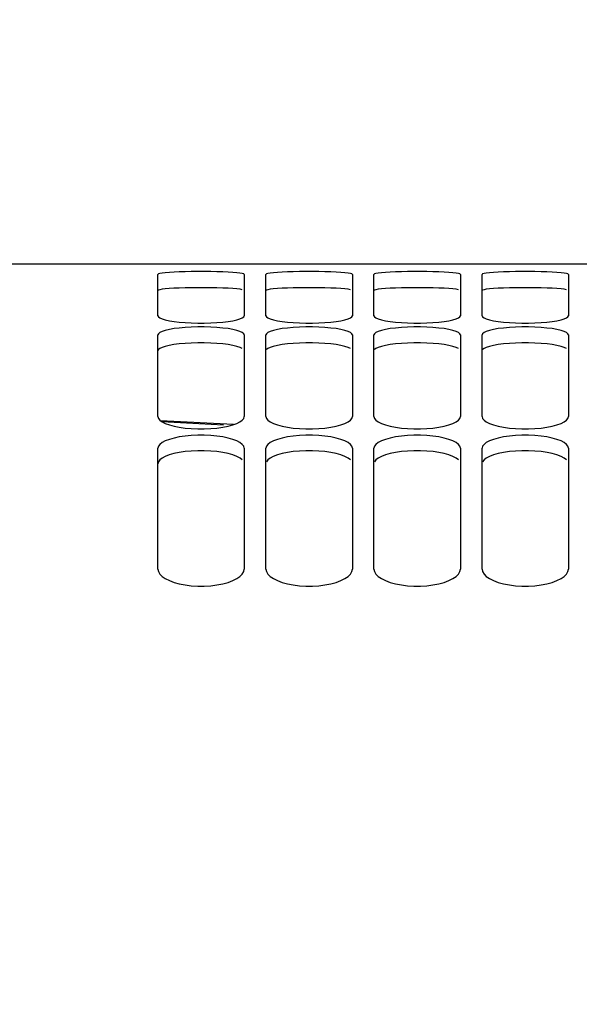
# Paper-space layout 'LSA473-8-010_1' of a CAD drawing. Units: millimetres. Extents: x 0 to 594, y 0 to 420.
# Drawn here: x 87 to 100, y 314 to 337 of the extents above; entities that cross this region are included whole.
import ezdxf

# ---------------------------------------------------------------- set-up
doc = ezdxf.new("R2010")
doc.units = ezdxf.units.MM
doc.header["$LTSCALE"] = 32.67
doc.layers.get('0').update_dxf_attribs({"linetype": 'CONTINUOUS'})
doc.layers.add('SOLIDES', color=7, linetype='CONTINUOUS')
doc.styles.get("Standard").update_dxf_attribs({"font": 'txt', "width": 0.85})
doc.dimstyles.new('DIMSTYLE_1', dxfattribs={"dimtxt": 3.5, "dimasz": 3.5, "dimexe": 1.5, "dimexo": 1, "dimgap": 0.875, "dimtad": 1, "dimdec": 4, "dimlfac": 4, "dimtxsty": 'STANDARD', "dimblk": '_FILLED', "dimblk1": '_FILLED', "dimblk2": '_FILLED', "dimcen": 0.09, "dimclrt": 5, "dimadec": 0, "dimazin": 0, "dimtp": 0.8, "dimtm": 0.8, "dimtfac": 1, "dimtdec": 4, "dimtofl": 0, "dimtmove": 0, "dimatfit": 3, "dimldrblk": '_FILLED', "dimfxl": 1, "dimtolj": 1, "dimarcsym": 0})
doc.dimstyles.new('DIMSTYLE_2', dxfattribs={"dimtxt": 3.5, "dimasz": 3.5, "dimexe": 1.5, "dimexo": 1, "dimgap": 0.875, "dimtad": 1, "dimdec": 4, "dimlfac": 4, "dimtxsty": 'STANDARD', "dimblk": '_FILLED', "dimblk1": '_FILLED', "dimblk2": '_FILLED', "dimcen": 0.09, "dimclrt": 5, "dimadec": 0, "dimazin": 0, "dimtp": 0.0001, "dimtm": 0.0001, "dimtfac": 1, "dimtdec": 4, "dimtofl": 0, "dimtmove": 0, "dimatfit": 3, "dimldrblk": '_FILLED', "dimfxl": 1, "dimtolj": 1, "dimarcsym": 0})
doc.dimstyles.new('DIMSTYLE_7', dxfattribs={"dimtxt": 3.5, "dimasz": 3.5, "dimexe": 1.5, "dimexo": 1, "dimgap": 0.875, "dimtad": 1, "dimdec": 0, "dimlfac": 4, "dimtxsty": 'STANDARD', "dimblk": '_FILLED', "dimblk1": '_FILLED', "dimblk2": '_FILLED', "dimcen": 0.09, "dimclrt": 5, "dimadec": 0, "dimazin": 0, "dimtp": 0.0001, "dimtm": 0.0001, "dimtfac": 1, "dimtdec": 0, "dimtofl": 0, "dimtmove": 0, "dimatfit": 3, "dimldrblk": '_FILLED', "dimfxl": 1, "dimtolj": 1, "dimarcsym": 0})

# ---------------------------------------------------------------- blocks, each defined once
blk = doc.blocks.new('_FILLED')
at = {"color": 0, "linetype": 'BYBLOCK'}
blk.add_solid([(0, 0), (-1, 0.2143), (-1, -0.2143)], dxfattribs=at)
blk = doc.blocks.new('*D0')
at = {"color": 2, "linetype": 'CONTINUOUS'}
for p, q in [((70.92, 367.087), (70.92, 367.712)), ((192.447, 367.214), (192.446, 367.839)), ((192.573, 246.641), (192.447, 367.214)), ((70.95, 338.703), (70.92, 367.087)), ((70.921, 366.212), (131.684, 366.276)), ((192.448, 366.339), (131.684, 366.276)), ((70.958, 330.704), (70.954, 334.422))]:
    blk.add_line(p, q, dxfattribs=at)
at = {"color": 2, "linetype": 'CONTINUOUS', "xscale": 3.5, "yscale": 3.5, "zscale": 3.5}
for p, rotation in [((70.921, 366.212), 180.059941529), ((192.448, 366.339), 0.059941529)]:
    blk.add_blockref('_FILLED', p, dxfattribs=dict(at, rotation=rotation))
at = {"color": 5, "linetype": 'CONTINUOUS', "insert": (131.679, 370.651), "char_height": 3.5, "width": 8.925, "attachment_point": 2, "rotation": 0.0599, "line_spacing_factor": 0.9}
blk.add_mtext('Xg', dxfattribs=at)
blk = doc.blocks.new('*D21')
at = {"color": 2, "linetype": 'CONTINUOUS'}
for p, q in [((70.959, 381.129), (70.959, 101.785)), ((203.459, 104.785), (203.459, 90.632)), ((70.959, 103.285), (137.209, 103.285)), ((203.459, 103.285), (137.209, 103.285))]:
    blk.add_line(p, q, dxfattribs=at)
at = {"color": 2, "linetype": 'CONTINUOUS', "xscale": 3.5, "yscale": 3.5, "zscale": 3.5, "rotation": 180}
blk.add_blockref('_FILLED', (70.959, 103.285), dxfattribs=at)
at = {"color": 2, "linetype": 'CONTINUOUS', "xscale": 3.5, "yscale": 3.5, "zscale": 3.5}
blk.add_blockref('_FILLED', (203.459, 103.285), dxfattribs=at)
at = {"color": 5, "linetype": 'CONTINUOUS', "insert": (137.209, 107.66), "char_height": 3.5, "width": 13.3875, "attachment_point": 2, "line_spacing_factor": 0.9}
blk.add_mtext('530', dxfattribs=at)
blk = doc.blocks.new('*D23')
at = {"color": 2, "linetype": 'CONTINUOUS'}
for p, q in [((70.959, 342.169), (70.959, 397.776)), ((335.034, 380.621), (335.034, 397.776)), ((70.959, 396.276), (202.997, 396.276)), ((335.034, 396.276), (202.997, 396.276)), ((335.034, 255.532), (335.034, 372.365))]:
    blk.add_line(p, q, dxfattribs=at)
at = {"color": 2, "linetype": 'CONTINUOUS', "xscale": 3.5, "yscale": 3.5, "zscale": 3.5, "rotation": 180}
blk.add_blockref('_FILLED', (70.959, 396.276), dxfattribs=at)
at = {"color": 2, "linetype": 'CONTINUOUS', "xscale": 3.5, "yscale": 3.5, "zscale": 3.5}
blk.add_blockref('_FILLED', (335.034, 396.276), dxfattribs=at)
at = {"color": 5, "linetype": 'CONTINUOUS', "insert": (202.997, 400.651), "char_height": 3.5, "width": 17.85, "attachment_point": 2, "line_spacing_factor": 0.9}
blk.add_mtext('1056', dxfattribs=at)
blk = doc.blocks.new('*D24')
at = {"color": 2, "linetype": 'CONTINUOUS'}
for p, q in [((70.959, 330.704), (70.959, 356.67)), ((153.459, 340.881), (153.459, 356.67)), ((70.959, 355.17), (112.209, 355.17)), ((153.459, 355.17), (112.209, 355.17))]:
    blk.add_line(p, q, dxfattribs=at)
at = {"color": 2, "linetype": 'CONTINUOUS', "xscale": 3.5, "yscale": 3.5, "zscale": 3.5, "rotation": 180}
blk.add_blockref('_FILLED', (70.959, 355.17), dxfattribs=at)
at = {"color": 2, "linetype": 'CONTINUOUS', "xscale": 3.5, "yscale": 3.5, "zscale": 3.5}
blk.add_blockref('_FILLED', (153.459, 355.17), dxfattribs=at)
at = {"color": 5, "linetype": 'CONTINUOUS', "insert": (112.209, 359.545), "char_height": 3.5, "width": 13.3875, "attachment_point": 2, "line_spacing_factor": 0.9}
blk.add_mtext('330', dxfattribs=at)

psp = doc.layouts.new('LSA473-8-010_1')

# ---------------------------------------------------------------- linework, layer by layer
at = {"color": 7, "linetype": 'CONTINUOUS'}
psp.add_line((91.957466, 327.807696), (90.274502, 327.897042), dxfattribs=at)
at = {"color": 9, "linetype": 'CONTINUOUS'}
psp.add_line((90.300427, 327.878269), (91.730375, 327.802172), dxfattribs=at)
at = {"layer": 'SOLIDES', "color": 7, "linetype": 'CONTINUOUS'}
for p, q in [((85.550383, 331.525843), (106.868335, 331.525843)), ((90.209359, 330.325561), (90.209359, 331.28006)), ((92.209359, 331.28006), (92.209359, 330.325561)), ((92.709359, 330.325561), (92.709359, 331.28006)), ((94.709359, 331.28006), (94.709359, 330.325561)), ((95.209359, 330.325561), (95.209359, 331.28006)), ((97.209359, 331.28006), (97.209359, 330.325561)), ((97.709359, 330.325561), (97.709359, 331.28006)), ((99.709359, 331.28006), (99.709359, 330.325561)), ((92.196367, 330.300433), (92.209359, 330.325561)), ((94.696367, 330.300433), (94.709359, 330.325561)), ((97.196367, 330.300433), (97.209359, 330.325561)), ((99.696367, 330.300433), (99.709359, 330.325561)), ((90.209359, 327.99421), (90.209359, 329.880739)), ((92.209359, 329.880739), (92.209359, 327.99421)), ((92.722351, 329.909841), (92.709359, 329.880739)), ((92.709359, 327.99421), (92.709359, 329.880739)), ((94.709359, 329.880739), (94.709359, 327.99421)), ((95.222351, 329.909841), (95.209359, 329.880739)), ((95.209359, 327.99421), (95.209359, 329.880739)), ((97.209359, 329.880739), (97.209359, 327.99421)), ((97.722351, 329.909841), (97.709359, 329.880739)), ((97.709359, 327.99421), (97.709359, 329.880739)), ((99.709359, 329.880739), (99.709359, 327.99421)), ((92.110859, 327.872887), (92.163534, 327.911032)), ((92.163534, 327.911032), (92.196367, 327.951487)), ((92.196367, 327.951487), (92.209359, 327.99421)), ((92.755184, 327.911032), (92.807858, 327.872887)), ((94.610859, 327.872887), (94.663534, 327.911032)), ((94.663534, 327.911032), (94.696367, 327.951487)), ((94.696367, 327.951487), (94.709359, 327.99421)), ((95.255184, 327.911032), (95.307858, 327.872887)), ((97.110859, 327.872887), (97.163534, 327.911032)), ((97.163534, 327.911032), (97.196367, 327.951487)), ((97.196367, 327.951487), (97.209359, 327.99421)), ((97.755184, 327.911032), (97.807858, 327.872887)), ((99.610859, 327.872887), (99.663534, 327.911032)), ((99.663534, 327.911032), (99.696367, 327.951487)), ((99.696367, 327.951487), (99.709359, 327.99421)), ((92.163534, 327.351867), (92.110859, 327.392587)), ((92.807858, 327.392587), (92.755184, 327.351867)), ((94.663534, 327.351867), (94.610859, 327.392587)), ((95.307858, 327.392587), (95.255184, 327.351867)), ((97.163534, 327.351867), (97.110859, 327.392587)), ((97.807858, 327.392587), (97.755184, 327.351867)), ((99.663534, 327.351867), (99.610859, 327.392587)), ((90.209359, 324.469396), (90.209359, 327.26165)), ((92.209359, 327.26165), (92.209359, 324.469396)), ((92.709359, 324.469396), (92.709359, 327.26165)), ((94.709359, 327.26165), (94.709359, 324.469396)), ((95.209359, 324.469396), (95.209359, 327.26165)), ((97.209359, 327.26165), (97.209359, 324.469396)), ((97.709359, 324.469396), (97.709359, 327.26165)), ((99.709359, 327.26165), (99.709359, 324.469396)), ((92.196367, 324.409672), (92.209359, 324.469396)), ((94.696367, 324.409672), (94.709359, 324.469396)), ((97.196367, 324.409672), (97.209359, 324.469396)), ((99.696367, 324.409672), (99.709359, 324.469396))]:
    psp.add_line(p, q, dxfattribs=at)
for points in [[(90.707479, 331.340155), (90.584931, 331.334736), (90.476828, 331.327973), (90.382422, 331.319905), (90.307858, 331.311056), (90.255184, 331.30159), (90.222351, 331.291272), (90.209359, 331.28006)], [(91.711238, 331.340155), (91.574992, 331.34438), (91.433435, 331.347198), (91.285821, 331.348557), (91.132896, 331.348557), (90.985282, 331.347198), (90.843725, 331.34438), (90.707479, 331.340155)], [(92.163534, 331.30159), (92.110859, 331.311056), (92.036295, 331.319905), (91.94189, 331.327973), (91.833787, 331.334736), (91.711238, 331.340155)], [(92.209359, 331.28006), (92.196367, 331.291272), (92.163534, 331.30159)], [(93.207479, 331.340155), (93.084931, 331.334736), (92.976828, 331.327973), (92.882422, 331.319905), (92.807858, 331.311056), (92.755184, 331.30159), (92.722351, 331.291272), (92.709359, 331.28006)], [(94.211238, 331.340155), (94.074992, 331.34438), (93.933435, 331.347198), (93.785821, 331.348557), (93.632896, 331.348557), (93.485282, 331.347198), (93.343725, 331.34438), (93.207479, 331.340155)], [(94.663534, 331.30159), (94.610859, 331.311056), (94.536295, 331.319905), (94.44189, 331.327973), (94.333787, 331.334736), (94.211238, 331.340155)], [(94.709359, 331.28006), (94.696367, 331.291272), (94.663534, 331.30159)], [(95.707479, 331.340155), (95.584931, 331.334736), (95.476828, 331.327973), (95.382422, 331.319905), (95.307858, 331.311056), (95.255184, 331.30159), (95.222351, 331.291272), (95.209359, 331.28006)], [(96.711238, 331.340155), (96.574992, 331.34438), (96.433435, 331.347198), (96.285821, 331.348557), (96.132896, 331.348557), (95.985282, 331.347198), (95.843725, 331.34438), (95.707479, 331.340155)], [(97.163534, 331.30159), (97.110859, 331.311056), (97.036295, 331.319905), (96.94189, 331.327973), (96.833787, 331.334736), (96.711238, 331.340155)], [(97.209359, 331.28006), (97.196367, 331.291272), (97.163534, 331.30159)], [(98.207479, 331.340155), (98.084931, 331.334736), (97.976828, 331.327973), (97.882422, 331.319905), (97.807858, 331.311056), (97.755184, 331.30159), (97.722351, 331.291272), (97.709359, 331.28006)], [(99.211238, 331.340155), (99.074992, 331.34438), (98.933435, 331.347198), (98.785821, 331.348557), (98.632896, 331.348557), (98.485282, 331.347198), (98.343725, 331.34438), (98.207479, 331.340155)], [(99.663534, 331.30159), (99.610859, 331.311056), (99.536295, 331.319905), (99.44189, 331.327973), (99.333787, 331.334736), (99.211238, 331.340155)], [(99.709359, 331.28006), (99.696367, 331.291272), (99.663534, 331.30159)], [(90.209359, 330.325561), (90.222351, 330.300433), (90.255184, 330.276538), (90.307858, 330.25392), (90.382422, 330.232132), (90.476828, 330.211691), (90.584931, 330.194108), (90.707479, 330.179709)], [(91.711238, 330.179709), (91.833787, 330.194108), (91.94189, 330.211691), (92.036295, 330.232132), (92.110859, 330.25392), (92.163534, 330.276538), (92.196367, 330.300433)], [(92.709359, 330.325561), (92.722351, 330.300433), (92.755184, 330.276538)], [(94.211238, 330.179709), (94.333787, 330.194108), (94.44189, 330.211691), (94.536295, 330.232132), (94.610859, 330.25392), (94.663534, 330.276538), (94.696367, 330.300433)], [(95.209359, 330.325561), (95.222351, 330.300433), (95.255184, 330.276538)], [(96.711238, 330.179709), (96.833787, 330.194108), (96.94189, 330.211691), (97.036295, 330.232132), (97.110859, 330.25392), (97.163534, 330.276538), (97.196367, 330.300433)], [(97.709359, 330.325561), (97.722351, 330.300433), (97.755184, 330.276538)], [(99.211238, 330.179709), (99.333787, 330.194108), (99.44189, 330.211691), (99.536295, 330.232132), (99.610859, 330.25392), (99.663534, 330.276538), (99.696367, 330.300433)], [(90.707479, 330.179709), (90.843725, 330.16828), (90.985282, 330.160556), (91.132896, 330.156802), (91.285821, 330.156802), (91.433435, 330.160556), (91.574992, 330.16828), (91.711238, 330.179709)], [(92.755184, 330.276538), (92.807858, 330.25392), (92.882422, 330.232132), (92.976828, 330.211691), (93.084931, 330.194108), (93.207479, 330.179709)], [(93.207479, 330.179709), (93.343725, 330.16828), (93.485282, 330.160556), (93.632896, 330.156802), (93.785821, 330.156802), (93.933435, 330.160556), (94.074992, 330.16828), (94.211238, 330.179709)], [(95.255184, 330.276538), (95.307858, 330.25392), (95.382422, 330.232132), (95.476828, 330.211691), (95.584931, 330.194108), (95.707479, 330.179709)], [(95.707479, 330.179709), (95.843725, 330.16828), (95.985282, 330.160556), (96.132896, 330.156802), (96.285821, 330.156802), (96.433435, 330.160556), (96.574992, 330.16828), (96.711238, 330.179709)], [(97.755184, 330.276538), (97.807858, 330.25392), (97.882422, 330.232132), (97.976828, 330.211691), (98.084931, 330.194108), (98.207479, 330.179709)], [(98.207479, 330.179709), (98.343725, 330.16828), (98.485282, 330.160556), (98.632896, 330.156802), (98.785821, 330.156802), (98.933435, 330.160556), (99.074992, 330.16828), (99.211238, 330.179709)], [(90.707479, 330.042288), (90.584931, 330.027099), (90.476828, 330.008336), (90.382422, 329.986218), (90.307858, 329.962274), (90.255184, 329.937005), (90.222351, 329.909841), (90.209359, 329.880739)], [(91.711238, 330.042288), (91.574992, 330.054233), (91.433435, 330.062249), (91.285821, 330.06613), (91.132896, 330.06613), (90.985282, 330.062249), (90.843725, 330.054233), (90.707479, 330.042288)], [(92.163534, 329.937005), (92.110859, 329.962274), (92.036295, 329.986218), (91.94189, 330.008336), (91.833787, 330.027099), (91.711238, 330.042288)], [(92.209359, 329.880739), (92.196367, 329.909841), (92.163534, 329.937005)], [(93.207479, 330.042288), (93.084931, 330.027099), (92.976828, 330.008336), (92.882422, 329.986218), (92.807858, 329.962274), (92.755184, 329.937005), (92.722351, 329.909841)], [(94.211238, 330.042288), (94.074992, 330.054233), (93.933435, 330.062249), (93.785821, 330.06613), (93.632896, 330.06613), (93.485282, 330.062249), (93.343725, 330.054233), (93.207479, 330.042288)], [(94.663534, 329.937005), (94.610859, 329.962274), (94.536295, 329.986218), (94.44189, 330.008336), (94.333787, 330.027099), (94.211238, 330.042288)], [(94.709359, 329.880739), (94.696367, 329.909841), (94.663534, 329.937005)], [(95.707479, 330.042288), (95.584931, 330.027099), (95.476828, 330.008336), (95.382422, 329.986218), (95.307858, 329.962274), (95.255184, 329.937005), (95.222351, 329.909841)], [(96.711238, 330.042288), (96.574992, 330.054233), (96.433435, 330.062249), (96.285821, 330.06613), (96.132896, 330.06613), (95.985282, 330.062249), (95.843725, 330.054233), (95.707479, 330.042288)], [(97.163534, 329.937005), (97.110859, 329.962274), (97.036295, 329.986218), (96.94189, 330.008336), (96.833787, 330.027099), (96.711238, 330.042288)], [(97.209359, 329.880739), (97.196367, 329.909841), (97.163534, 329.937005)], [(98.207479, 330.042288), (98.084931, 330.027099), (97.976828, 330.008336), (97.882422, 329.986218), (97.807858, 329.962274), (97.755184, 329.937005), (97.722351, 329.909841)], [(99.211238, 330.042288), (99.074992, 330.054233), (98.933435, 330.062249), (98.785821, 330.06613), (98.632896, 330.06613), (98.485282, 330.062249), (98.343725, 330.054233), (98.207479, 330.042288)], [(99.663534, 329.937005), (99.610859, 329.962274), (99.536295, 329.986218), (99.44189, 330.008336), (99.333787, 330.027099), (99.211238, 330.042288)], [(99.709359, 329.880739), (99.696367, 329.909841), (99.663534, 329.937005)], [(90.209359, 327.99421), (90.222351, 327.951487), (90.255184, 327.911032), (90.307858, 327.872887)], [(90.307858, 327.872887), (90.382422, 327.836278), (90.476828, 327.802048), (90.584931, 327.772694), (90.707479, 327.748714)], [(91.711238, 327.748714), (91.833787, 327.772694), (91.94189, 327.802048), (92.036295, 327.836278), (92.110859, 327.872887)], [(92.709359, 327.99421), (92.722351, 327.951487), (92.755184, 327.911032)], [(92.807858, 327.872887), (92.882422, 327.836278), (92.976828, 327.802048), (93.084931, 327.772694), (93.207479, 327.748714)], [(94.211238, 327.748714), (94.333787, 327.772694), (94.44189, 327.802048), (94.536295, 327.836278), (94.610859, 327.872887)], [(95.209359, 327.99421), (95.222351, 327.951487), (95.255184, 327.911032)], [(95.307858, 327.872887), (95.382422, 327.836278), (95.476828, 327.802048), (95.584931, 327.772694), (95.707479, 327.748714)], [(96.711238, 327.748714), (96.833787, 327.772694), (96.94189, 327.802048), (97.036295, 327.836278), (97.110859, 327.872887)], [(97.709359, 327.99421), (97.722351, 327.951487), (97.755184, 327.911032)], [(97.807858, 327.872887), (97.882422, 327.836278), (97.976828, 327.802048), (98.084931, 327.772694), (98.207479, 327.748714)], [(99.211238, 327.748714), (99.333787, 327.772694), (99.44189, 327.802048), (99.536295, 327.836278), (99.610859, 327.872887)], [(90.707479, 327.748714), (90.843725, 327.729717), (90.985282, 327.716899), (91.132896, 327.710674), (91.285821, 327.710674), (91.433435, 327.716899), (91.574992, 327.729717), (91.711238, 327.748714)], [(93.207479, 327.748714), (93.343725, 327.729717), (93.485282, 327.716899), (93.632896, 327.710674), (93.785821, 327.710674), (93.933435, 327.716899), (94.074992, 327.729717), (94.211238, 327.748714)], [(95.707479, 327.748714), (95.843725, 327.729717), (95.985282, 327.716899), (96.132896, 327.710674), (96.285821, 327.710674), (96.433435, 327.716899), (96.574992, 327.729717), (96.711238, 327.748714)], [(98.207479, 327.748714), (98.343725, 327.729717), (98.485282, 327.716899), (98.632896, 327.710674), (98.785821, 327.710674), (98.933435, 327.716899), (99.074992, 327.729717), (99.211238, 327.748714)], [(90.307858, 327.392587), (90.255184, 327.351867), (90.222351, 327.308235), (90.209359, 327.26165)], [(90.707479, 327.5224), (90.584931, 327.497652), (90.476828, 327.467151), (90.382422, 327.431291), (90.307858, 327.392587)], [(91.711238, 327.5224), (91.574992, 327.541898), (91.433435, 327.555001), (91.285821, 327.561348), (91.132896, 327.561348), (90.985282, 327.555001), (90.843725, 327.541898), (90.707479, 327.5224)], [(92.110859, 327.392587), (92.036295, 327.431291), (91.94189, 327.467151), (91.833787, 327.497652), (91.711238, 327.5224)], [(92.209359, 327.26165), (92.196367, 327.308235), (92.163534, 327.351867)], [(92.755184, 327.351867), (92.722351, 327.308235), (92.709359, 327.26165)], [(93.207479, 327.5224), (93.084931, 327.497652), (92.976828, 327.467151), (92.882422, 327.431291), (92.807858, 327.392587)], [(94.211238, 327.5224), (94.074992, 327.541898), (93.933435, 327.555001), (93.785821, 327.561348), (93.632896, 327.561348), (93.485282, 327.555001), (93.343725, 327.541898), (93.207479, 327.5224)], [(94.610859, 327.392587), (94.536295, 327.431291), (94.44189, 327.467151), (94.333787, 327.497652), (94.211238, 327.5224)], [(94.709359, 327.26165), (94.696367, 327.308235), (94.663534, 327.351867)], [(95.255184, 327.351867), (95.222351, 327.308235), (95.209359, 327.26165)], [(95.707479, 327.5224), (95.584931, 327.497652), (95.476828, 327.467151), (95.382422, 327.431291), (95.307858, 327.392587)], [(96.711238, 327.5224), (96.574992, 327.541898), (96.433435, 327.555001), (96.285821, 327.561348), (96.132896, 327.561348), (95.985282, 327.555001), (95.843725, 327.541898), (95.707479, 327.5224)], [(97.110859, 327.392587), (97.036295, 327.431291), (96.94189, 327.467151), (96.833787, 327.497652), (96.711238, 327.5224)], [(97.209359, 327.26165), (97.196367, 327.308235), (97.163534, 327.351867)], [(97.755184, 327.351867), (97.722351, 327.308235), (97.709359, 327.26165)], [(98.207479, 327.5224), (98.084931, 327.497652), (97.976828, 327.467151), (97.882422, 327.431291), (97.807858, 327.392587)], [(99.211238, 327.5224), (99.074992, 327.541898), (98.933435, 327.555001), (98.785821, 327.561348), (98.632896, 327.561348), (98.485282, 327.555001), (98.343725, 327.541898), (98.207479, 327.5224)], [(99.610859, 327.392587), (99.536295, 327.431291), (99.44189, 327.467151), (99.333787, 327.497652), (99.211238, 327.5224)], [(99.709359, 327.26165), (99.696367, 327.308235), (99.663534, 327.351867)], [(90.209359, 324.469396), (90.222351, 324.409672), (90.255184, 324.353221), (90.307858, 324.300082), (90.382422, 324.249163), (90.476828, 324.201621), (90.584931, 324.160905), (90.707479, 324.127677), (90.843725, 324.101379), (90.985282, 324.083644), (91.132896, 324.075035), (91.285821, 324.075035), (91.433435, 324.083644), (91.574992, 324.101379), (91.711238, 324.127677), (91.833787, 324.160905), (91.94189, 324.201621), (92.036295, 324.249163), (92.110859, 324.300082), (92.163534, 324.353221), (92.196367, 324.409672)], [(92.709359, 324.469396), (92.722351, 324.409672), (92.755184, 324.353221)], [(92.755184, 324.353221), (92.807858, 324.300082), (92.882422, 324.249163), (92.976828, 324.201621), (93.084931, 324.160905), (93.207479, 324.127677), (93.343725, 324.101379), (93.485282, 324.083644), (93.632896, 324.075035), (93.785821, 324.075035), (93.933435, 324.083644), (94.074992, 324.101379), (94.211238, 324.127677), (94.333787, 324.160905), (94.44189, 324.201621), (94.536295, 324.249163), (94.610859, 324.300082), (94.663534, 324.353221), (94.696367, 324.409672)], [(95.209359, 324.469396), (95.222351, 324.409672), (95.255184, 324.353221)], [(95.255184, 324.353221), (95.307858, 324.300082), (95.382422, 324.249163), (95.476828, 324.201621), (95.584931, 324.160905), (95.707479, 324.127677), (95.843725, 324.101379), (95.985282, 324.083644), (96.132896, 324.075035), (96.285821, 324.075035), (96.433435, 324.083644), (96.574992, 324.101379), (96.711238, 324.127677), (96.833787, 324.160905), (96.94189, 324.201621), (97.036295, 324.249163), (97.110859, 324.300082), (97.163534, 324.353221), (97.196367, 324.409672)], [(97.709359, 324.469396), (97.722351, 324.409672), (97.755184, 324.353221)], [(97.755184, 324.353221), (97.807858, 324.300082), (97.882422, 324.249163), (97.976828, 324.201621), (98.084931, 324.160905), (98.207479, 324.127677), (98.343725, 324.101379), (98.485282, 324.083644), (98.632896, 324.075035), (98.785821, 324.075035), (98.933435, 324.083644), (99.074992, 324.101379), (99.211238, 324.127677), (99.333787, 324.160905), (99.44189, 324.201621), (99.536295, 324.249163), (99.610859, 324.300082), (99.663534, 324.353221), (99.696367, 324.409672)]]:
    psp.add_lwpolyline(points, dxfattribs=at)
at = {"layer": 'SOLIDES', "color": 3, "linetype": 'CONTINUOUS'}
for points in [[(90.706676, 330.965904), (90.584086, 330.960496), (90.476078, 330.953754), (90.381862, 330.945714), (90.307478, 330.936904), (90.25494, 330.927488), (90.222233, 330.917233), (90.209359, 330.906094)], [(91.712042, 330.965904), (91.57566, 330.970127), (91.433905, 330.972943), (91.285999, 330.9743), (91.132719, 330.9743), (90.984812, 330.972943), (90.843057, 330.970127), (90.706676, 330.965904)], [(92.163778, 330.927488), (92.111239, 330.936904), (92.036855, 330.945714), (91.942639, 330.953754), (91.834632, 330.960496), (91.712042, 330.965904)], [(93.206676, 330.965904), (93.084086, 330.960496), (92.976078, 330.953754), (92.881862, 330.945714), (92.807478, 330.936904), (92.75494, 330.927488), (92.722233, 330.917233), (92.709359, 330.906094)], [(94.212042, 330.965904), (94.07566, 330.970127), (93.933905, 330.972943), (93.785999, 330.9743), (93.632719, 330.9743), (93.484812, 330.972943), (93.343057, 330.970127), (93.206676, 330.965904)], [(94.663778, 330.927488), (94.611239, 330.936904), (94.536855, 330.945714), (94.442639, 330.953754), (94.334632, 330.960496), (94.212042, 330.965904)], [(95.706676, 330.965904), (95.584086, 330.960496), (95.476078, 330.953754), (95.381862, 330.945714), (95.307478, 330.936904), (95.25494, 330.927488), (95.222233, 330.917233), (95.209359, 330.906094)], [(96.712042, 330.965904), (96.57566, 330.970127), (96.433905, 330.972943), (96.285999, 330.9743), (96.132719, 330.9743), (95.984812, 330.972943), (95.843057, 330.970127), (95.706676, 330.965904)], [(97.163778, 330.927488), (97.111239, 330.936904), (97.036855, 330.945714), (96.942639, 330.953754), (96.834632, 330.960496), (96.712042, 330.965904)], [(98.206676, 330.965904), (98.084086, 330.960496), (97.976078, 330.953754), (97.881862, 330.945714), (97.807478, 330.936904), (97.75494, 330.927488), (97.722233, 330.917233), (97.709359, 330.906094)], [(99.212042, 330.965904), (99.07566, 330.970127), (98.933905, 330.972943), (98.785999, 330.9743), (98.632719, 330.9743), (98.484812, 330.972943), (98.343057, 330.970127), (98.206676, 330.965904)], [(99.663778, 330.927488), (99.611239, 330.936904), (99.536855, 330.945714), (99.442639, 330.953754), (99.334632, 330.960496), (99.212042, 330.965904)], [(90.706676, 329.67344), (90.584086, 329.658282), (90.476078, 329.639578), (90.381862, 329.61754), (90.307478, 329.593704), (90.25494, 329.568571), (90.222233, 329.54157), (90.209359, 329.512661)], [(91.712042, 329.67344), (91.57566, 329.685376), (91.433905, 329.693388), (91.285999, 329.697263), (91.132719, 329.697263), (90.984812, 329.693388), (90.843057, 329.685376), (90.706676, 329.67344)], [(92.163778, 329.568571), (92.111239, 329.593704), (92.036855, 329.61754), (91.942639, 329.639578), (91.834632, 329.658282), (91.712042, 329.67344)], [(93.206676, 329.67344), (93.084086, 329.658282), (92.976078, 329.639578), (92.881862, 329.61754), (92.807478, 329.593704), (92.75494, 329.568571), (92.722233, 329.54157)], [(94.212042, 329.67344), (94.07566, 329.685376), (93.933905, 329.693388), (93.785999, 329.697263), (93.632719, 329.697263), (93.484812, 329.693388), (93.343057, 329.685376), (93.206676, 329.67344)], [(94.663778, 329.568571), (94.611239, 329.593704), (94.536855, 329.61754), (94.442639, 329.639578), (94.334632, 329.658282), (94.212042, 329.67344)], [(95.706676, 329.67344), (95.584086, 329.658282), (95.476078, 329.639578), (95.381862, 329.61754), (95.307478, 329.593704), (95.25494, 329.568571), (95.222233, 329.54157)], [(96.712042, 329.67344), (96.57566, 329.685376), (96.433905, 329.693388), (96.285999, 329.697263), (96.132719, 329.697263), (95.984812, 329.693388), (95.843057, 329.685376), (95.706676, 329.67344)], [(97.163778, 329.568571), (97.111239, 329.593704), (97.036855, 329.61754), (96.942639, 329.639578), (96.834632, 329.658282), (96.712042, 329.67344)], [(98.206676, 329.67344), (98.084086, 329.658282), (97.976078, 329.639578), (97.881862, 329.61754), (97.807478, 329.593704), (97.75494, 329.568571), (97.722233, 329.54157)], [(99.212042, 329.67344), (99.07566, 329.685376), (98.933905, 329.693388), (98.785999, 329.697263), (98.632719, 329.697263), (98.484812, 329.693388), (98.343057, 329.685376), (98.206676, 329.67344)], [(99.663778, 329.568571), (99.611239, 329.593704), (99.536855, 329.61754), (99.442639, 329.639578), (99.334632, 329.658282), (99.212042, 329.67344)], [(90.706676, 327.164098), (90.584086, 327.139402), (90.476078, 327.108996), (90.381862, 327.073267), (90.307478, 327.034738), (90.25494, 326.994237), (90.222233, 326.950868), (90.209359, 326.904592)], [(91.712042, 327.164098), (91.57566, 327.18358), (91.433905, 327.196676), (91.285999, 327.203015), (91.132719, 327.203015), (90.984812, 327.196676), (90.843057, 327.18358), (90.706676, 327.164098)], [(92.163778, 326.994237), (92.111239, 327.034738), (92.036855, 327.073267), (91.942639, 327.108996), (91.834632, 327.139402), (91.712042, 327.164098)], [(93.206676, 327.164098), (93.084086, 327.139402), (92.976078, 327.108996), (92.881862, 327.073267), (92.807478, 327.034738), (92.75494, 326.994237), (92.722233, 326.950868)], [(94.212042, 327.164098), (94.07566, 327.18358), (93.933905, 327.196676), (93.785999, 327.203015), (93.632719, 327.203015), (93.484812, 327.196676), (93.343057, 327.18358), (93.206676, 327.164098)], [(94.663778, 326.994237), (94.611239, 327.034738), (94.536855, 327.073267), (94.442639, 327.108996), (94.334632, 327.139402), (94.212042, 327.164098)], [(95.706676, 327.164098), (95.584086, 327.139402), (95.476078, 327.108996), (95.381862, 327.073267), (95.307478, 327.034738), (95.25494, 326.994237), (95.222233, 326.950868)], [(96.712042, 327.164098), (96.57566, 327.18358), (96.433905, 327.196676), (96.285999, 327.203015), (96.132719, 327.203015), (95.984812, 327.196676), (95.843057, 327.18358), (95.706676, 327.164098)], [(97.163778, 326.994237), (97.111239, 327.034738), (97.036855, 327.073267), (96.942639, 327.108996), (96.834632, 327.139402), (96.712042, 327.164098)], [(98.206676, 327.164098), (98.084086, 327.139402), (97.976078, 327.108996), (97.881862, 327.073267), (97.807478, 327.034738), (97.75494, 326.994237), (97.722233, 326.950868)], [(99.212042, 327.164098), (99.07566, 327.18358), (98.933905, 327.196676), (98.785999, 327.203015), (98.632719, 327.203015), (98.484812, 327.196676), (98.343057, 327.18358), (98.206676, 327.164098)], [(99.663778, 326.994237), (99.611239, 327.034738), (99.536855, 327.073267), (99.442639, 327.108996), (99.334632, 327.139402), (99.212042, 327.164098)]]:
    psp.add_lwpolyline(points, dxfattribs=at)

# ---------------------------------------------------------------- dimensions: what is measured, and where the dimension line sits
at = {"color": 2, "linetype": 'CONTINUOUS'}
for base, p1, p2, dimstyle, picture, middle in [((335.034359, 396.275843), (70.959359, 341.168502), (335.034359, 254.531918), 'DIMSTYLE_7', '*D23', (203.368738, 396.275843)), ((203.459359, 103.284676), (70.959359, 382.129269), (203.459359, 89.632476), 'DIMSTYLE_2', '*D21', (137.209355, 103.284676)), ((153.459359, 355.170469), (70.959359, 329.704302), (153.459359, 339.881176), 'DIMSTYLE_2', '*D24', (112.209356, 355.170469))]:
    dim = psp.add_linear_dim(base=base, p1=p1, p2=p2, dimstyle=dimstyle, dxfattribs=at)
    dim.commit()
    dim.dimension.update_dxf_attribs({"geometry": picture, "text_midpoint": middle, "dimtype": 160})
dim = psp.add_linear_dim(base=(70.921165, 366.212275), p1=(192.573836, 245.640828), p2=(70.959359, 329.704302), angle=180.0599415, text='Xg', dimstyle='DIMSTYLE_1', dxfattribs=at)
dim.commit()
dim.dimension.update_dxf_attribs({"geometry": '*D0', "text_midpoint": (131.683348, 366.275843), "dimtype": 160})

doc.saveas('drawing.dxf')
